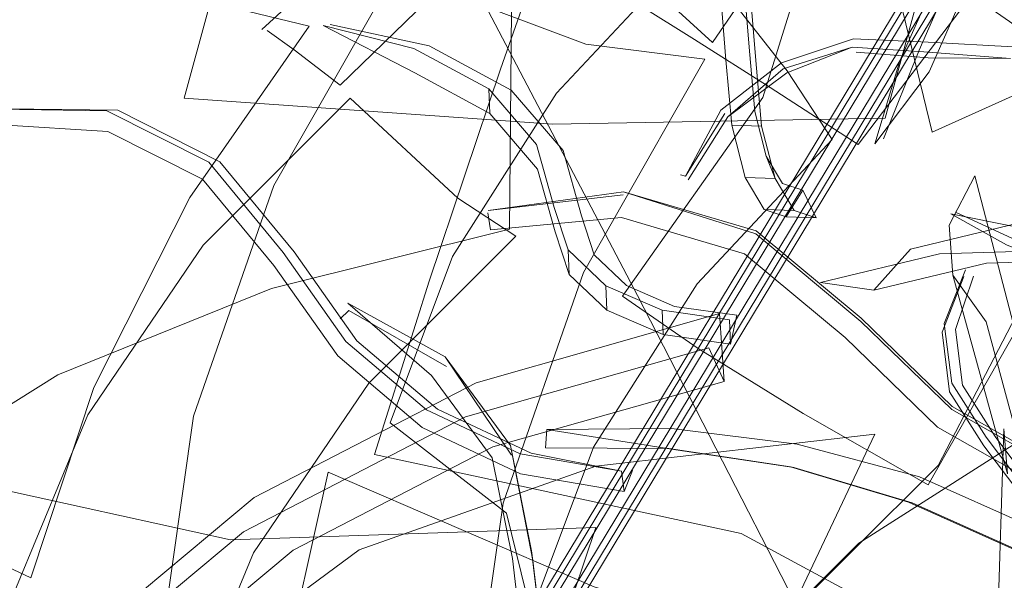
# Model space of a CAD drawing. Units: metres. Extents: x 4.36 to 11.97, y -6.56 to -1.64.
# Drawn here: x 4.55 to 4.6, y -4.57 to -4.54 of the extents above; entities that cross this region are included whole.
import ezdxf

# ---------------------------------------------------------------- set-up
doc = ezdxf.new("R2010")
doc.units = ezdxf.units.M
doc.header["$MEASUREMENT"] = 0

# ---------------------------------------------------------------- blocks, each defined once
blk = doc.blocks.new('522ec520-95d5-417c-9ef6-6be51cfa9a8c')
at = {"color": 18, "lineweight": 9, "true_color": 0x000000}
blk.add_lwpolyline([(4.605222, -4.549079), (4.598945, -4.549264), (4.592785, -4.550751)], dxfattribs=at)
blk = doc.blocks.new('8011a71e-14f7-4957-bd0c-edcb7fc4faa8')
at = {"color": 18, "lineweight": 9, "true_color": 0x000000}
blk.add_lwpolyline([(4.592785, -4.550751), (4.595544, -4.551153), (4.597444, -4.549023), (4.603604, -4.547536), (4.609881, -4.547351)], dxfattribs=at)
blk = doc.blocks.new('3db193f3-41bb-408a-b7d3-fec8be90f1e9')
at = {"color": 18, "lineweight": 9, "true_color": 0x000000}
blk.add_lwpolyline([(4.595544, -4.551153), (4.601395, -4.54974), (4.607045, -4.549574), (4.61254, -4.550653)], dxfattribs=at)
blk = doc.blocks.new('f80c6582-b89b-40ca-abd7-1e5e9caf9172')
at = {"color": 18, "lineweight": 9, "true_color": 0x000000}
blk.add_lwpolyline([(4.600212, -4.550438), (4.599083, -4.553318), (4.599476, -4.556419)], dxfattribs=at)
blk = doc.blocks.new('3e56ad36-0537-46f1-9cac-5cb5e1ba32f0')
at = {"color": 18, "lineweight": 9, "true_color": 0x000000}
blk.add_line((4.600708, -4.550419), (4.599775, -4.55319), dxfattribs=at)
blk = doc.blocks.new('5b927acb-fb8d-4a12-8e1b-b6eb0d48cabb')
at = {"color": 18, "lineweight": 9, "true_color": 0x000000}
blk.add_line((4.600294, -4.550096), (4.599192, -4.552868), dxfattribs=at)
blk = doc.blocks.new('45c868f8-e061-4deb-9cec-193099812fd5')
at = {"color": 18, "lineweight": 9, "true_color": 0x000000}
blk.add_lwpolyline([(4.60392, -4.569981), (4.604602, -4.566782), (4.60433, -4.563964), (4.603233, -4.561237), (4.601365, -4.558754), (4.599585, -4.555968), (4.599192, -4.552868)], dxfattribs=at)
blk = doc.blocks.new('6e172e15-ae8c-4467-9207-96c00a0fc979')
at = {"color": 18, "lineweight": 9, "true_color": 0x000000}
blk.add_lwpolyline([(4.605179, -4.567075), (4.604893, -4.56412), (4.603744, -4.56126), (4.601844, -4.558735), (4.60014, -4.556069), (4.599775, -4.55319)], dxfattribs=at)
blk = doc.blocks.new('02592e0f-bcdb-4b05-ba16-4a3313b80f73')
at = {"color": 18, "lineweight": 9, "true_color": 0x000000}
blk.add_lwpolyline([(4.599476, -4.556419), (4.601256, -4.559204), (4.603124, -4.561688), (4.604221, -4.564414), (4.604493, -4.567232), (4.60392, -4.569981)], dxfattribs=at)
blk = doc.blocks.new('dc97cd7a-c987-4737-a213-3ccbc56e2069')
at = {"color": 18, "lineweight": 9, "true_color": 0x000000}
blk.add_lwpolyline([(4.586372, -4.572647), (4.594771, -4.564256), (4.604727, -4.55791)], dxfattribs=at)
blk = doc.blocks.new('dbd8cb22-50bb-4f71-b1d6-eee0074b1292')
at = {"color": 18, "lineweight": 9, "true_color": 0x000000}
blk.add_lwpolyline([(4.581133, -4.560269), (4.595603, -4.558612), (4.585647, -4.579636), (4.572614, -4.594987), (4.558144, -4.596644), (4.545872, -4.600977), (4.53699, -4.607566), (4.552418, -4.591369)], dxfattribs=at)
blk = doc.blocks.new('c29b75e6-44d7-4338-ad49-963fe64fa067')
at = {"color": 18, "lineweight": 9, "true_color": 0x000000}
blk.add_lwpolyline([(4.622782, -4.569072), (4.599176, -4.582582), (4.591425, -4.567236), (4.583289, -4.551422), (4.575559, -4.536676)], dxfattribs=at)
blk = doc.blocks.new('573c6593-3be8-42cc-ac22-dfa32563b764')
at = {"color": 18, "lineweight": 9, "true_color": 0x000000}
blk.add_lwpolyline([(4.552418, -4.591369), (4.559979, -4.57119), (4.568861, -4.564602), (4.581133, -4.560269)], dxfattribs=at)
blk = doc.blocks.new('4b65795d-cf26-41bf-a31d-6dc7fe3f5f8f')
at = {"color": 18, "lineweight": 9, "true_color": 0x000000}
blk.add_lwpolyline([(4.564445, -4.545728), (4.570734, -4.534675), (4.580627, -4.538395), (4.586788, -4.539179), (4.580499, -4.550232), (4.576329, -4.562174), (4.574684, -4.573844), (4.569337, -4.570728)], dxfattribs=at)
blk = doc.blocks.new('761dba77-41d2-4235-8ab9-b29c8c082a3d')
at = {"color": 18, "lineweight": 9, "true_color": 0x000000}
blk.add_lwpolyline([(4.618124, -4.562103), (4.611562, -4.562059), (4.605274, -4.56038), (4.599613, -4.557175), (4.594899, -4.552603), (4.589451, -4.548073)], dxfattribs=at)
blk = doc.blocks.new('82daaa17-51de-4353-ba9c-1482ad66e854')
at = {"color": 18, "lineweight": 9, "true_color": 0x000000}
blk.add_lwpolyline([(4.58258, -4.54605), (4.589423, -4.548232), (4.594871, -4.552761), (4.599585, -4.557333), (4.605246, -4.560539), (4.611535, -4.562218), (4.618096, -4.562261), (4.618104, -4.563411), (4.618096, -4.562261)], dxfattribs=at)
blk = doc.blocks.new('1ee812cb-8cd9-41f6-8ab8-af9c0de7d329')
at = {"color": 18, "lineweight": 9, "true_color": 0x000000}
blk.add_lwpolyline([(4.569337, -4.570728), (4.55863, -4.569339), (4.560276, -4.55767), (4.564445, -4.545728)], dxfattribs=at)
blk = doc.blocks.new('1764601f-6144-4f76-8890-ebcfa78ba295')
at = {"color": 18, "lineweight": 9, "true_color": 0x000000}
blk.add_lwpolyline([(4.618104, -4.563411), (4.611384, -4.563367), (4.604788, -4.561606), (4.598852, -4.558244)], dxfattribs=at)
blk = doc.blocks.new('0fe9e93b-e0f1-41c6-b3d8-f5d7425a95ba')
at = {"color": 18, "lineweight": 9, "true_color": 0x000000}
blk.add_line((4.594058, -4.553594), (4.598852, -4.558244), dxfattribs=at)
for points in [[(4.589451, -4.548073), (4.58258, -4.54605), (4.575565, -4.547024), (4.582552, -4.546208)], [(4.594058, -4.553594), (4.588843, -4.549259), (4.582463, -4.54738), (4.575669, -4.548011)]]:
    blk.add_lwpolyline(points, dxfattribs=at)
blk = doc.blocks.new('e4c027c9-a287-4dec-99fa-e29341774a16')
at = {"color": 18, "lineweight": 9, "true_color": 0x000000}
blk.add_line((4.575544, -4.547144), (4.575669, -4.548011), dxfattribs=at)
blk = doc.blocks.new('bd38c95a-fbfd-42d6-b1d9-e23e994b564c')
at = {"color": 18, "lineweight": 9, "true_color": 0x000000}
blk.add_lwpolyline([(4.596002, -4.53235), (4.598577, -4.542958), (4.61325, -4.53636), (4.62508, -4.531663), (4.622505, -4.521054)], dxfattribs=at)
blk = doc.blocks.new('752a89e0-3a6d-4682-b319-0efc9432450b')
at = {"color": 18, "lineweight": 9, "true_color": 0x000000}
blk.add_lwpolyline([(4.596439, -4.51547), (4.598203, -4.517077), (4.594069, -4.528285), (4.587179, -4.538303), (4.585415, -4.536696)], dxfattribs=at)
blk = doc.blocks.new('12d34cb0-9cc5-46ee-8fca-31e7a3ee1d78')
at = {"color": 18, "lineweight": 9, "true_color": 0x000000}
blk.add_lwpolyline([(4.573715, -4.549403), (4.570485, -4.558026), (4.576505, -4.562696), (4.577783, -4.567896), (4.581013, -4.559274)], dxfattribs=at)
blk = doc.blocks.new('f41dcfec-dacb-4b0a-9e33-5ee5f154ad45')
at = {"color": 18, "lineweight": 9, "true_color": 0x000000}
blk.add_lwpolyline([(4.593391, -4.543335), (4.591064, -4.539786), (4.586093, -4.533464), (4.579092, -4.540942), (4.573715, -4.549403)], dxfattribs=at)
blk = doc.blocks.new('ef638ec9-97b6-4999-9f07-b74e201ea436')
at = {"color": 18, "lineweight": 9, "true_color": 0x000000}
blk.add_lwpolyline([(4.594425, -4.53855), (4.598133, -4.538786), (4.602627, -4.539134), (4.598372, -4.539104), (4.594625, -4.538813)], dxfattribs=at)
blk = doc.blocks.new('94fedfe8-c1e8-4adb-b186-fc9b80bc4ad7')
at = {"color": 18, "lineweight": 9, "true_color": 0x000000}
blk.add_lwpolyline([(4.590755, -4.539365), (4.594503, -4.538123), (4.598365, -4.538285), (4.602765, -4.538527), (4.607007, -4.537296)], dxfattribs=at)
blk = doc.blocks.new('4fc435a3-1519-4559-a457-e6f27e7d4787')
at = {"color": 18, "lineweight": 9, "true_color": 0x000000}
blk.add_lwpolyline([(4.587985, -4.54217), (4.590852, -4.539671), (4.594425, -4.53855), (4.591038, -4.539883)], dxfattribs=at)
blk = doc.blocks.new('bde3e784-c6ff-4840-8ea3-d93b8f07a8e1')
at = {"color": 18, "lineweight": 9, "true_color": 0x000000}
blk.add_line((4.585783, -4.545241), (4.585533, -4.545163), dxfattribs=at)
blk.add_lwpolyline([(4.587826, -4.541987), (4.585783, -4.545241), (4.587612, -4.541822), (4.590755, -4.539365)], dxfattribs=at)
blk = doc.blocks.new('b2e93769-835d-4aa3-a516-2449ff35f87f')
at = {"color": 18, "lineweight": 9, "true_color": 0x000000}
blk.add_lwpolyline([(4.585921, -4.545428), (4.587985, -4.54217), (4.591038, -4.539883)], dxfattribs=at)
blk = doc.blocks.new('789af2e4-798b-40b4-9686-a361fd091a4f')
at = {"color": 18, "lineweight": 9, "true_color": 0x000000}
blk.add_lwpolyline([(4.572504, -4.550685), (4.576198, -4.539686), (4.580395, -4.527732)], dxfattribs=at)
blk = doc.blocks.new('dc28184d-aef1-4f8e-820a-10b83558f117')
at = {"color": 18, "lineweight": 9, "true_color": 0x000000}
for points in [[(4.596047, -4.543309), (4.597893, -4.538702), (4.599475, -4.535116), (4.600545, -4.53311), (4.601332, -4.532466), (4.601982, -4.531164), (4.602901, -4.529014), (4.604054, -4.526076), (4.604734, -4.526825), (4.60349, -4.529995)], [(4.595602, -4.54356), (4.598421, -4.539824), (4.599868, -4.536545)]]:
    blk.add_lwpolyline(points, dxfattribs=at)
blk = doc.blocks.new('2f55ba5f-93a1-4dab-940f-c10db2b72ce6')
at = {"color": 18, "lineweight": 9, "true_color": 0x000000}
for points in [[(4.575529, -4.518144), (4.576782, -4.534674), (4.57666, -4.547991), (4.564323, -4.551057), (4.553254, -4.555536)], [(4.600885, -4.531955), (4.602414, -4.532513), (4.60349, -4.529995), (4.601961, -4.529435), (4.600885, -4.531955), (4.600123, -4.533481), (4.599326, -4.534137), (4.598339, -4.535987), (4.596893, -4.539265), (4.595602, -4.54356)]]:
    blk.add_lwpolyline(points, dxfattribs=at)
blk = doc.blocks.new('6e53ec41-7b0c-4494-88fe-806fec45bb1b')
at = {"color": 18, "lineweight": 9, "true_color": 0x000000}
blk.add_lwpolyline([(4.581013, -4.559274), (4.58639, -4.550812), (4.593391, -4.543335)], dxfattribs=at)
blk = doc.blocks.new('cd382347-b19e-4efa-8b3a-fcd1e0efa8ee')
at = {"color": 18, "lineweight": 9, "true_color": 0x000000}
blk.add_lwpolyline([(4.60845, -4.563931), (4.605617, -4.572904), (4.588672, -4.563749), (4.569672, -4.559658), (4.572504, -4.550685)], dxfattribs=at)
blk = doc.blocks.new('18463542-0258-43c2-af31-1672a63a4274')
at = {"color": 18, "lineweight": 9, "true_color": 0x000000}
blk.add_lwpolyline([(4.553254, -4.555536), (4.544528, -4.560991), (4.546811, -4.546799), (4.543397, -4.531144), (4.552123, -4.525689)], dxfattribs=at)
blk = doc.blocks.new('635beec2-dde0-4e5e-9318-4571b48b8879')
at = {"color": 18, "lineweight": 9, "true_color": 0x000000}
blk.add_lwpolyline([(4.57943, -4.521829), (4.581823, -4.523661), (4.575757, -4.532863), (4.56789, -4.540514), (4.565498, -4.538683)], dxfattribs=at)
blk = doc.blocks.new('9ae1183e-a6b7-49ad-abcd-98b926a883f9')
at = {"color": 18, "lineweight": 9, "true_color": 0x000000}
for points in [[(4.543246, -4.529393), (4.555711, -4.534883), (4.566283, -4.537468), (4.560092, -4.546334), (4.555121, -4.556181)], [(4.555121, -4.556181), (4.551855, -4.566051), (4.542253, -4.561545), (4.528818, -4.557977), (4.532084, -4.548106)]]:
    blk.add_lwpolyline(points, dxfattribs=at)
blk = doc.blocks.new('d8ebaaa1-e1e3-4042-832f-25a4d7acbcdc')
at = {"color": 18, "lineweight": 9, "true_color": 0x000000}
for points in [[(4.567364, -4.537376), (4.572506, -4.538481), (4.576754, -4.540783), (4.579442, -4.543907), (4.580387, -4.547288), (4.581052, -4.549319), (4.582722, -4.550907), (4.585218, -4.551985), (4.588455, -4.552442), (4.588124, -4.553942), (4.584632, -4.553449)], [(4.567007, -4.537435), (4.571756, -4.539879), (4.575641, -4.541984)]]:
    blk.add_lwpolyline(points, dxfattribs=at)
blk = doc.blocks.new('f1e9f9d3-9ba8-40e1-ab8f-846a41898a7c')
at = {"color": 18, "lineweight": 9, "true_color": 0x000000}
for points in [[(4.565498, -4.538683), (4.564097, -4.537693)], [(4.581656, -4.550921), (4.581709, -4.552186), (4.584632, -4.553449), (4.584581, -4.552184), (4.581656, -4.550921), (4.579699, -4.54906), (4.578977, -4.546854), (4.578066, -4.543599), (4.575588, -4.540718), (4.571705, -4.538614), (4.567007, -4.537435)]]:
    blk.add_lwpolyline(points, dxfattribs=at)
blk = doc.blocks.new('b0a969ad-f372-4ea8-847e-74fb2592bfad')
at = {"color": 18, "lineweight": 9, "true_color": 0x000000}
blk.add_lwpolyline([(4.563824, -4.537642), (4.571965, -4.530184), (4.577757, -4.520788), (4.57943, -4.521829)], dxfattribs=at)
blk = doc.blocks.new('675a14d9-c361-47cf-be07-a2e39fd9406a')
at = {"color": 18, "lineweight": 9, "true_color": 0x000000}
blk.add_lwpolyline([(4.579031, -4.548122), (4.57812, -4.544866), (4.575641, -4.541984), (4.575588, -4.540718)], dxfattribs=at)
blk = doc.blocks.new('cc2730e1-6ab3-4949-9bd5-c2649e6df3f8')
at = {"color": 18, "lineweight": 9, "true_color": 0x000000}
blk.add_lwpolyline([(4.568217, -4.584141), (4.576415, -4.573696), (4.600588, -4.533688), (4.608743, -4.521339), (4.613293, -4.515169)], dxfattribs=at)
blk = doc.blocks.new('b9915a77-1a1d-473a-939c-1a3d76a0860a')
at = {"color": 18, "lineweight": 9, "true_color": 0x000000}
blk.add_lwpolyline([(4.575222, -4.572713), (4.599362, -4.532759), (4.607557, -4.52035), (4.612252, -4.513983)], dxfattribs=at)
blk = doc.blocks.new('65da704a-24c4-4e03-923f-214287c137d5')
at = {"color": 18, "lineweight": 9, "true_color": 0x000000}
blk.add_lwpolyline([(4.575224, -4.573346), (4.599386, -4.533355), (4.607554, -4.520987)], dxfattribs=at)
blk = doc.blocks.new('6224688a-be71-4cce-b18b-bb868d39c610')
at = {"color": 18, "lineweight": 9, "true_color": 0x000000}
blk.add_lwpolyline([(4.576018, -4.57379), (4.600195, -4.533776), (4.608346, -4.521434)], dxfattribs=at)
blk = doc.blocks.new('4c6bf67e-14ed-4134-808a-caa50798b522')
at = {"color": 18, "lineweight": 9, "true_color": 0x000000}
blk.add_lwpolyline([(4.60716, -4.520445), (4.59897, -4.532847), (4.574825, -4.572807), (4.566703, -4.583156)], dxfattribs=at)
blk = doc.blocks.new('2a94388f-effe-4776-9671-92af982ebb7e')
at = {"color": 18, "lineweight": 9, "true_color": 0x000000}
blk.add_line((4.550556, -4.541747), (4.556357, -4.541821), dxfattribs=at)
blk.add_lwpolyline([(4.550123, -4.541773), (4.555787, -4.541855), (4.561069, -4.544519)], dxfattribs=at)
blk = doc.blocks.new('ec4ec3b9-0742-4f18-b65e-36237a126a9e')
at = {"color": 18, "lineweight": 9, "true_color": 0x000000}
blk.add_lwpolyline([(4.559058, -4.593528), (4.567867, -4.583541), (4.576017, -4.573157), (4.600172, -4.53318), (4.608349, -4.520797)], dxfattribs=at)
blk = doc.blocks.new('f8f89ffa-a2b6-41d4-9423-7df6608da0ac')
at = {"color": 18, "lineweight": 9, "true_color": 0x000000}
blk.add_line((4.550326, -4.542585), (4.555847, -4.542919), dxfattribs=at)
blk = doc.blocks.new('2dc8dbc9-5a28-493a-9090-d5317d89e9e4')
at = {"color": 18, "lineweight": 9, "true_color": 0x000000}
blk.add_lwpolyline([(4.582472, -4.560521), (4.577784, -4.559595), (4.57293, -4.557308), (4.568754, -4.553767), (4.565493, -4.549156), (4.561639, -4.544486), (4.556357, -4.541821)], dxfattribs=at)
blk = doc.blocks.new('1d5b254d-77ee-41db-bdcc-a5e3e342f05b')
at = {"color": 18, "lineweight": 9, "true_color": 0x000000}
blk.add_lwpolyline([(4.577227, -4.560664), (4.572136, -4.558265), (4.567757, -4.554552), (4.564441, -4.549863), (4.560751, -4.545392), (4.555847, -4.542919)], dxfattribs=at)
blk = doc.blocks.new('d01289cd-7e85-4859-87d8-02eb9ae68d64')
at = {"color": 18, "lineweight": 9, "true_color": 0x000000}
blk.add_lwpolyline([(4.579031, -4.548122), (4.579753, -4.550326), (4.579699, -4.54906)], dxfattribs=at)
blk = doc.blocks.new('15ddcc3c-c892-4db8-96ff-eb6d2a07dfd1')
at = {"color": 18, "lineweight": 9, "true_color": 0x000000}
blk.add_line((4.581709, -4.552186), (4.579753, -4.550326), dxfattribs=at)
blk.add_lwpolyline([(4.561069, -4.544519), (4.564923, -4.549189), (4.568184, -4.553801), (4.57236, -4.557341), (4.577214, -4.559628), (4.582472, -4.560521), (4.582612, -4.561578), (4.583042, -4.560487)], dxfattribs=at)
blk = doc.blocks.new('b8fd6a49-293e-4c42-bb26-e94305e39b4a')
at = {"color": 18, "lineweight": 9, "true_color": 0x000000}
for points in [[(4.584562, -4.524617), (4.586255, -4.525781), (4.587701, -4.528928), (4.588674, -4.533546), (4.589096, -4.538762), (4.589381, -4.541885), (4.589973, -4.544198), (4.590812, -4.545615), (4.591868, -4.54597), (4.591007, -4.547344), (4.589868, -4.546961)], [(4.591007, -4.547344), (4.592551, -4.547395), (4.591868, -4.54597)]]:
    blk.add_lwpolyline(points, dxfattribs=at)
blk = doc.blocks.new('fc2e6b08-4042-4852-b15b-d0f4f643dd42')
at = {"color": 18, "lineweight": 9, "true_color": 0x000000}
blk.add_line((4.592551, -4.547395), (4.591411, -4.547011), dxfattribs=at)
blk = doc.blocks.new('4e140d90-e012-47aa-af11-1ebac69e857b')
at = {"color": 18, "lineweight": 9, "true_color": 0x000000}
blk.add_lwpolyline([(4.554797, -4.557608), (4.551025, -4.566732), (4.557786, -4.570191), (4.559615, -4.573886), (4.563387, -4.564762)], dxfattribs=at)
blk = doc.blocks.new('0477fba5-d713-4e3a-abde-782ea162f729')
at = {"color": 18, "lineweight": 9, "true_color": 0x000000}
for points in [[(4.576989, -4.548353), (4.573992, -4.546375), (4.568399, -4.5412), (4.560782, -4.548812), (4.554797, -4.557608)], [(4.588124, -4.553942), (4.588075, -4.552677)]]:
    blk.add_lwpolyline(points, dxfattribs=at)
blk = doc.blocks.new('acbc9f3e-1589-4d8d-b935-dcb4befe94dd')
at = {"color": 18, "lineweight": 9, "true_color": 0x000000}
blk.add_line((4.588075, -4.552677), (4.584581, -4.552184), dxfattribs=at)
blk = doc.blocks.new('8d4efabf-c267-48c1-bb08-d48939e0f816')
at = {"color": 18, "lineweight": 9, "true_color": 0x000000}
blk.add_line((4.577227, -4.560664), (4.582612, -4.561578), dxfattribs=at)
blk.add_lwpolyline([(4.590427, -4.545351), (4.588884, -4.545302), (4.589868, -4.546961), (4.591411, -4.547011), (4.590427, -4.545351), (4.589734, -4.54264), (4.589424, -4.539249), (4.589018, -4.534227), (4.588121, -4.529969), (4.586799, -4.527091), (4.584805, -4.5252)], dxfattribs=at)
blk = doc.blocks.new('8f5f9cfc-e5ba-45f2-8040-9a076ee71a82')
at = {"color": 18, "lineweight": 9, "true_color": 0x000000}
blk.add_line((4.589973, -4.544198), (4.590427, -4.545351), dxfattribs=at)
blk = doc.blocks.new('c96a4e17-26d8-45f4-80b7-f653c60a2056')
at = {"color": 18, "lineweight": 9, "true_color": 0x000000}
blk.add_line((4.588884, -4.545302), (4.588191, -4.542593), dxfattribs=at)
blk = doc.blocks.new('cc3e0458-23c0-46f6-8588-6ae136f2ab7c')
at = {"color": 18, "lineweight": 9, "true_color": 0x000000}
for points in [[(4.587882, -4.539203), (4.588191, -4.542593), (4.589734, -4.54264)], [(4.573336, -4.554595), (4.576708, -4.559197), (4.577869, -4.565149), (4.57847, -4.570268), (4.577808, -4.564648)], [(4.575758, -4.559839), (4.576811, -4.565057), (4.577422, -4.570264)]]:
    blk.add_lwpolyline(points, dxfattribs=at)
blk = doc.blocks.new('5ee0336e-a9f9-4c87-8768-881e9d77e522')
at = {"color": 18, "lineweight": 9, "true_color": 0x000000}
for q in [(4.576708, -4.559197), (4.577869, -4.565149)]:
    blk.add_line((4.577808, -4.564648), q, dxfattribs=at)
blk.add_lwpolyline([(4.587882, -4.539203), (4.587475, -4.534179), (4.586578, -4.52992), (4.588121, -4.529969)], dxfattribs=at)
blk = doc.blocks.new('e06c0708-acf6-46e5-a351-8f29ca1e6ac2')
at = {"color": 18, "lineweight": 9, "true_color": 0x000000}
blk.add_lwpolyline([(4.587546, -4.552361), (4.587782, -4.555869), (4.586994, -4.554134), (4.574382, -4.557712), (4.56288, -4.563663)], dxfattribs=at)
blk = doc.blocks.new('93b384f7-82e2-4373-b685-6231154e9ed6')
at = {"color": 18, "lineweight": 9, "true_color": 0x000000}
blk.add_lwpolyline([(4.56828, -4.551821), (4.572627, -4.555566), (4.575758, -4.559839)], dxfattribs=at)
blk = doc.blocks.new('b5d91ff0-22c7-44e4-b046-1a1e4aebec87')
at = {"color": 18, "lineweight": 9, "true_color": 0x000000}
blk.add_lwpolyline([(4.56288, -4.563663), (4.553606, -4.57141), (4.556639, -4.571982), (4.554158, -4.569636), (4.563432, -4.56189)], dxfattribs=at)
blk = doc.blocks.new('2cea9e2d-b09f-42c5-bc39-506cb2f31e5c')
at = {"color": 18, "lineweight": 9, "true_color": 0x000000}
blk.add_lwpolyline([(4.56828, -4.551821), (4.573336, -4.554595), (4.576769, -4.559697)], dxfattribs=at)
blk = doc.blocks.new('d9a68350-c035-49b1-a895-ddac1401c294')
at = {"color": 18, "lineweight": 9, "true_color": 0x000000}
blk.add_lwpolyline([(4.573398, -4.555095), (4.568326, -4.552201)], dxfattribs=at)
blk = doc.blocks.new('4f362ff6-f36c-416a-abd7-57e40e9bfe87')
at = {"color": 18, "lineweight": 9, "true_color": 0x000000}
blk.add_lwpolyline([(4.59656, -4.522737), (4.593695, -4.520959), (4.589762, -4.529488), (4.583394, -4.536372), (4.586259, -4.538149)], dxfattribs=at)
blk = doc.blocks.new('9741b75c-0891-4bb4-bdf3-b75bcecc5cb6')
at = {"color": 18, "lineweight": 9, "true_color": 0x000000}
blk.add_line((4.568326, -4.552201), (4.567879, -4.552638), dxfattribs=at)
blk = doc.blocks.new('f5be284c-738d-4686-891e-5c2abd6bdb1c')
at = {"color": 18, "lineweight": 9, "true_color": 0x000000}
blk.add_lwpolyline([(4.594739, -4.543601), (4.600343, -4.536231), (4.60504, -4.528189), (4.600468, -4.525227), (4.59656, -4.522737)], dxfattribs=at)
blk = doc.blocks.new('4181be20-e0ea-4472-9da4-19e5c6fe5850')
at = {"color": 18, "lineweight": 9, "true_color": 0x000000}
blk.add_lwpolyline([(4.586259, -4.538149), (4.590167, -4.54064), (4.594739, -4.543601)], dxfattribs=at)
blk = doc.blocks.new('2f7c3a84-5fe3-409a-9fa1-1e577dd427ac')
at = {"color": 18, "lineweight": 9, "true_color": 0x000000}
for points in [[(4.619222, -4.567657), (4.61909, -4.566229), (4.619023, -4.567622), (4.613768, -4.567799), (4.608416, -4.566824), (4.603365, -4.564768), (4.597541, -4.562168)], [(4.603164, -4.564734), (4.608215, -4.566789), (4.613569, -4.567764), (4.619023, -4.567622)]]:
    blk.add_lwpolyline(points, dxfattribs=at)
blk = doc.blocks.new('c4c15ffb-680e-463b-a64a-209d6d9ec7b2')
at = {"color": 18, "lineweight": 9, "true_color": 0x000000}
blk.add_lwpolyline([(4.599445, -4.547771), (4.600787, -4.545222), (4.603566, -4.555904), (4.603299, -4.566215), (4.601958, -4.568763)], dxfattribs=at)
blk = doc.blocks.new('2a288dc5-e6a4-40ee-9a4e-48ff0d85d8cd')
at = {"color": 18, "lineweight": 9, "true_color": 0x000000}
blk.add_lwpolyline([(4.600567, -4.535813), (4.60258, -4.537213), (4.606547, -4.54006), (4.608798, -4.541632)], dxfattribs=at)
blk = doc.blocks.new('a7c712bf-4631-4256-b2b6-d5242a0106f3')
at = {"color": 18, "lineweight": 9, "true_color": 0x000000}
blk.add_lwpolyline([(4.597922, -4.560821), (4.603814, -4.563451), (4.60871, -4.565444), (4.61378, -4.566367), (4.61909, -4.566229)], dxfattribs=at)
blk = doc.blocks.new('a6309571-cb65-4165-b405-ebba4e220e0a')
at = {"color": 18, "lineweight": 9, "true_color": 0x000000}
blk.add_lwpolyline([(4.597154, -4.571309), (4.581055, -4.566511), (4.567255, -4.560573), (4.56479, -4.57167), (4.561328, -4.582782)], dxfattribs=at)
blk = doc.blocks.new('da3dcbf5-f1f0-4da5-af38-7cf00e845077')
at = {"color": 18, "lineweight": 9, "true_color": 0x000000}
blk.add_lwpolyline([(4.603164, -4.564734), (4.59734, -4.562134), (4.591229, -4.560307), (4.584914, -4.559353), (4.578532, -4.559314)], dxfattribs=at)
blk = doc.blocks.new('02737920-3d6d-4ce7-8aea-539494746890')
at = {"color": 18, "lineweight": 9, "true_color": 0x000000}
for p, q in [((4.61339, -4.544124), (4.612857, -4.544924)), ((4.578003, -4.57471), (4.576858, -4.575286))]:
    blk.add_line(p, q, dxfattribs=at)
blk.add_lwpolyline([(4.578003, -4.57471), (4.57962, -4.57504), (4.578686, -4.574426)], dxfattribs=at)
blk = doc.blocks.new('54b26f76-2208-4165-afcd-ef52aff05690')
at = {"color": 18, "lineweight": 9, "true_color": 0x000000}
blk.add_lwpolyline([(4.578603, -4.558372), (4.585064, -4.558318), (4.591572, -4.559123), (4.597922, -4.560821)], dxfattribs=at)
blk = doc.blocks.new('8eac8b33-99e4-4092-a9c4-166c49d51b9f')
at = {"color": 18, "lineweight": 9, "true_color": 0x000000}
blk.add_line((4.591229, -4.560307), (4.591403, -4.560337), dxfattribs=at)
blk = doc.blocks.new('36a2f00f-1a0a-4b4c-b887-f98d90c06bdd')
at = {"color": 18, "lineweight": 9, "true_color": 0x000000}
blk.add_lwpolyline([(4.578603, -4.558372), (4.585062, -4.559379), (4.591403, -4.560337), (4.597541, -4.562168)], dxfattribs=at)
blk = doc.blocks.new('1290cc7b-7db7-45aa-ac85-4c01bee6bd3f')
at = {"color": 18, "lineweight": 9, "true_color": 0x000000}
blk.add_line((4.578532, -4.559314), (4.578603, -4.558372), dxfattribs=at)
blk = doc.blocks.new('495f2fd2-1e22-4cf1-b84a-701b0c490db3')
at = {"color": 18, "lineweight": 9, "true_color": 0x000000}
blk.add_lwpolyline([(4.562407, -4.531622), (4.559795, -4.54119), (4.578908, -4.542546), (4.596139, -4.542236), (4.598751, -4.532667)], dxfattribs=at)
blk = doc.blocks.new('297fd800-67c6-4de6-8507-7936edb7e3e1')
at = {"color": 18, "lineweight": 9, "true_color": 0x000000}
blk.add_lwpolyline([(4.587782, -4.555869), (4.5758, -4.559268), (4.565449, -4.564624), (4.556639, -4.571982)], dxfattribs=at)
blk = doc.blocks.new('cd7a707d-73c9-4ade-b226-d82699e4b50f')
at = {"color": 18, "lineweight": 9, "true_color": 0x000000}
blk.add_lwpolyline([(4.563387, -4.564762), (4.569372, -4.555966), (4.576989, -4.548353)], dxfattribs=at)
blk = doc.blocks.new('ed8c691b-28e7-4fb0-b26f-8583c6fe12e8')
at = {"color": 18, "lineweight": 9, "true_color": 0x000000}
blk.add_lwpolyline([(4.599649, -4.550375), (4.602475, -4.560669), (4.602292, -4.558325), (4.601958, -4.568763)], dxfattribs=at)
blk = doc.blocks.new('6902fbcb-8f9a-4d16-8e84-ca4e7b512dfb')
at = {"color": 18, "lineweight": 9, "true_color": 0x000000}
blk.add_lwpolyline([(4.599781, -4.547094), (4.602957, -4.548579), (4.60586, -4.549769), (4.608033, -4.550479), (4.609256, -4.55067), (4.611325, -4.551263), (4.612976, -4.551969), (4.614928, -4.552909), (4.613027, -4.551293)], dxfattribs=at)
blk = doc.blocks.new('6279a9ed-cdd5-4db4-ab8a-60c01080711a')
at = {"color": 18, "lineweight": 9, "true_color": 0x000000}
blk.add_lwpolyline([(4.610624, -4.551408), (4.611093, -4.550466), (4.613027, -4.551293), (4.612559, -4.552236), (4.610624, -4.551408), (4.609125, -4.550881), (4.607089, -4.550542), (4.605086, -4.549888), (4.602432, -4.5488), (4.599547, -4.547192)], dxfattribs=at)
blk = doc.blocks.new('c064166c-2db4-4f74-8cf2-3d1ba2f0a569')
at = {"color": 18, "lineweight": 9, "true_color": 0x000000}
blk.add_lwpolyline([(4.581134, -4.563446), (4.562196, -4.56408), (4.54334, -4.559942), (4.541064, -4.566708), (4.53886, -4.575462)], dxfattribs=at)
blk = doc.blocks.new('05b50dc8-d5a7-4328-9917-673fdb2805a9')
at = {"color": 18, "lineweight": 9, "true_color": 0x000000}
blk.add_lwpolyline([(4.597423, -4.531941), (4.593507, -4.529233), (4.589796, -4.54116), (4.582517, -4.551451), (4.586434, -4.554159)], dxfattribs=at)
blk = doc.blocks.new('daf21412-7298-4ed4-9bb2-1f97dee43fb7')
at = {"color": 18, "lineweight": 9, "true_color": 0x000000}
blk.add_lwpolyline([(4.603891, -4.573775), (4.604118, -4.562956), (4.601379, -4.552783), (4.599649, -4.550375), (4.599445, -4.547771)], dxfattribs=at)
blk = doc.blocks.new('7411d6f1-fdcc-4477-b4f0-364dc1f5d39a')
at = {"color": 18, "lineweight": 9, "true_color": 0x000000}
blk.add_lwpolyline([(4.576653, -4.578966), (4.578858, -4.570212), (4.581134, -4.563446)], dxfattribs=at)
blk = doc.blocks.new('e39e0840-3411-4c07-97ba-739657694d6e')
at = {"color": 18, "lineweight": 9, "true_color": 0x000000}
blk.add_lwpolyline([(4.586434, -4.554159), (4.591893, -4.557531), (4.598365, -4.561239)], dxfattribs=at)
blk = doc.blocks.new('8f3922c9-a3a9-4a9e-9804-833b768ef4a0')
at = {"color": 18, "lineweight": 9, "true_color": 0x000000}
blk.add_lwpolyline([(4.598365, -4.561239), (4.604577, -4.550291), (4.609354, -4.539021), (4.602883, -4.535313), (4.597423, -4.531941)], dxfattribs=at)
blk = doc.blocks.new('4f52c487-fc25-442a-a683-b90242ec3aaf')
at = {"color": 18, "lineweight": 9, "true_color": 0x000000}
blk.add_lwpolyline([(4.599547, -4.547192), (4.6029, -4.547857), (4.605555, -4.548945)], dxfattribs=at)
blk = doc.blocks.new('9ba014df-2894-4da7-a51a-030d21b603b4')
at = {"color": 18, "lineweight": 9, "true_color": 0x000000}
blk.add_lwpolyline([(4.563432, -4.56189), (4.574934, -4.555939), (4.587546, -4.552361)], dxfattribs=at)
blk = doc.blocks.new('c15e08b2-31de-47d4-846e-f035933f36ca')
at = {"color": 18, "lineweight": 9, "true_color": 0x000000}
blk.add_lwpolyline([(4.608611, -4.55224), (4.604691, -4.549064), (4.59888, -4.560226), (4.589928, -4.56914), (4.593848, -4.572316)], dxfattribs=at)
blk = doc.blocks.new('ab21ce5b-4bc1-47d7-a123-d9913d16ea7a')
for name in ['c29b75e6-44d7-4338-ad49-963fe64fa067', '573c6593-3be8-42cc-ac22-dfa32563b764', 'bd38c95a-fbfd-42d6-b1d9-e23e994b564c', '4b65795d-cf26-41bf-a31d-6dc7fe3f5f8f', 'ed8c691b-28e7-4fb0-b26f-8583c6fe12e8', '761dba77-41d2-4235-8ab9-b29c8c082a3d', '8f5f9cfc-e5ba-45f2-8040-9a076ee71a82', '18463542-0258-43c2-af31-1672a63a4274', '4181be20-e0ea-4472-9da4-19e5c6fe5850', 'e4c027c9-a287-4dec-99fa-e29341774a16', '6224688a-be71-4cce-b18b-bb868d39c610', '635beec2-dde0-4e5e-9318-4571b48b8879', '9ae1183e-a6b7-49ad-abcd-98b926a883f9', '15ddcc3c-c892-4db8-96ff-eb6d2a07dfd1', 'd8ebaaa1-e1e3-4042-832f-25a4d7acbcdc', '6279a9ed-cdd5-4db4-ab8a-60c01080711a', '36a2f00f-1a0a-4b4c-b887-f98d90c06bdd', '65da704a-24c4-4e03-923f-214287c137d5', 'f5be284c-738d-4686-891e-5c2abd6bdb1c', '789af2e4-798b-40b4-9686-a361fd091a4f', 'c4c15ffb-680e-463b-a64a-209d6d9ec7b2', 'cd382347-b19e-4efa-8b3a-fcd1e0efa8ee', 'd01289cd-7e85-4859-87d8-02eb9ae68d64', 'b0a969ad-f372-4ea8-847e-74fb2592bfad', 'f8f89ffa-a2b6-41d4-9423-7df6608da0ac', 'ef638ec9-97b6-4999-9f07-b74e201ea436', '4fc435a3-1519-4559-a457-e6f27e7d4787', 'ec4ec3b9-0742-4f18-b65e-36237a126a9e', 'fc2e6b08-4042-4852-b15b-d0f4f643dd42', '4f362ff6-f36c-416a-abd7-57e40e9bfe87', '0477fba5-d713-4e3a-abde-782ea162f729', '9741b75c-0891-4bb4-bdf3-b75bcecc5cb6', '6e53ec41-7b0c-4494-88fe-806fec45bb1b', 'b9915a77-1a1d-473a-939c-1a3d76a0860a', '2dc8dbc9-5a28-493a-9090-d5317d89e9e4', '8011a71e-14f7-4957-bd0c-edcb7fc4faa8', 'cc2730e1-6ab3-4949-9bd5-c2649e6df3f8', '752a89e0-3a6d-4682-b319-0efc9432450b', '5ee0336e-a9f9-4c87-8768-881e9d77e522', '2f55ba5f-93a1-4dab-940f-c10db2b72ce6', '4c6bf67e-14ed-4134-808a-caa50798b522', '1ee812cb-8cd9-41f6-8ab8-af9c0de7d329', 'cc3e0458-23c0-46f6-8588-6ae136f2ab7c', '5b927acb-fb8d-4a12-8e1b-b6eb0d48cabb', '522ec520-95d5-417c-9ef6-6be51cfa9a8c', '6e172e15-ae8c-4467-9207-96c00a0fc979', 'b8fd6a49-293e-4c42-bb26-e94305e39b4a', '8d4efabf-c267-48c1-bb08-d48939e0f816', 'dc28184d-aef1-4f8e-820a-10b83558f117', '12d34cb0-9cc5-46ee-8fca-31e7a3ee1d78', '05b50dc8-d5a7-4328-9917-673fdb2805a9', '495f2fd2-1e22-4cf1-b84a-701b0c490db3', '94fedfe8-c1e8-4adb-b186-fc9b80bc4ad7', '8f3922c9-a3a9-4a9e-9804-833b768ef4a0', 'da3dcbf5-f1f0-4da5-af38-7cf00e845077', 'f41dcfec-dacb-4b0a-9e33-5ee5f154ad45', 'cd7a707d-73c9-4ade-b226-d82699e4b50f', '2a288dc5-e6a4-40ee-9a4e-48ff0d85d8cd', 'f1e9f9d3-9ba8-40e1-ab8f-846a41898a7c', 'bde3e784-c6ff-4840-8ea3-d93b8f07a8e1', 'b2e93769-835d-4aa3-a516-2449ff35f87f', '675a14d9-c361-47cf-be07-a2e39fd9406a', '2a94388f-effe-4776-9671-92af982ebb7e', '1d5b254d-77ee-41db-bdcc-a5e3e342f05b', 'c96a4e17-26d8-45f4-80b7-f653c60a2056', '8eac8b33-99e4-4092-a9c4-166c49d51b9f', '02737920-3d6d-4ce7-8aea-539494746890', '0fe9e93b-e0f1-41c6-b3d8-f5d7425a95ba', '82daaa17-51de-4353-ba9c-1482ad66e854', 'a7c712bf-4631-4256-b2b6-d5242a0106f3', '6902fbcb-8f9a-4d16-8e84-ca4e7b512dfb', '4f52c487-fc25-442a-a683-b90242ec3aaf', 'daf21412-7298-4ed4-9bb2-1f97dee43fb7', 'c15e08b2-31de-47d4-846e-f035933f36ca', '3db193f3-41bb-408a-b7d3-fec8be90f1e9', 'a6309571-cb65-4165-b405-ebba4e220e0a', '3e56ad36-0537-46f1-9cac-5cb5e1ba32f0', 'f80c6582-b89b-40ca-abd7-1e5e9caf9172', '7411d6f1-fdcc-4477-b4f0-364dc1f5d39a', '93b384f7-82e2-4373-b685-6231154e9ed6', '2cea9e2d-b09f-42c5-bc39-506cb2f31e5c', 'd9a68350-c035-49b1-a895-ddac1401c294', 'acbc9f3e-1589-4d8d-b935-dcb4befe94dd', '9ba014df-2894-4da7-a51a-030d21b603b4', 'e06c0708-acf6-46e5-a351-8f29ca1e6ac2', '45c868f8-e061-4deb-9cec-193099812fd5', 'e39e0840-3411-4c07-97ba-739657694d6e', '297fd800-67c6-4de6-8507-7936edb7e3e1', '02592e0f-bcdb-4b05-ba16-4a3313b80f73', '4e140d90-e012-47aa-af11-1ebac69e857b', '54b26f76-2208-4165-afcd-ef52aff05690', 'dc97cd7a-c987-4737-a213-3ccbc56e2069', '1764601f-6144-4f76-8890-ebcfa78ba295', 'dbd8cb22-50bb-4f71-b1d6-eee0074b1292', '1290cc7b-7db7-45aa-ac85-4c01bee6bd3f', 'c064166c-2db4-4f74-8cf2-3d1ba2f0a569', 'b5d91ff0-22c7-44e4-b046-1a1e4aebec87', '2f7c3a84-5fe3-409a-9fa1-1e577dd427ac']:
    blk.add_blockref(name, (0, 0))

msp = doc.modelspace()

# ---------------------------------------------------------------- block references
msp.add_blockref('ab21ce5b-4bc1-47d7-a123-d9913d16ea7a', (0, 0))

doc.saveas('drawing.dxf')
